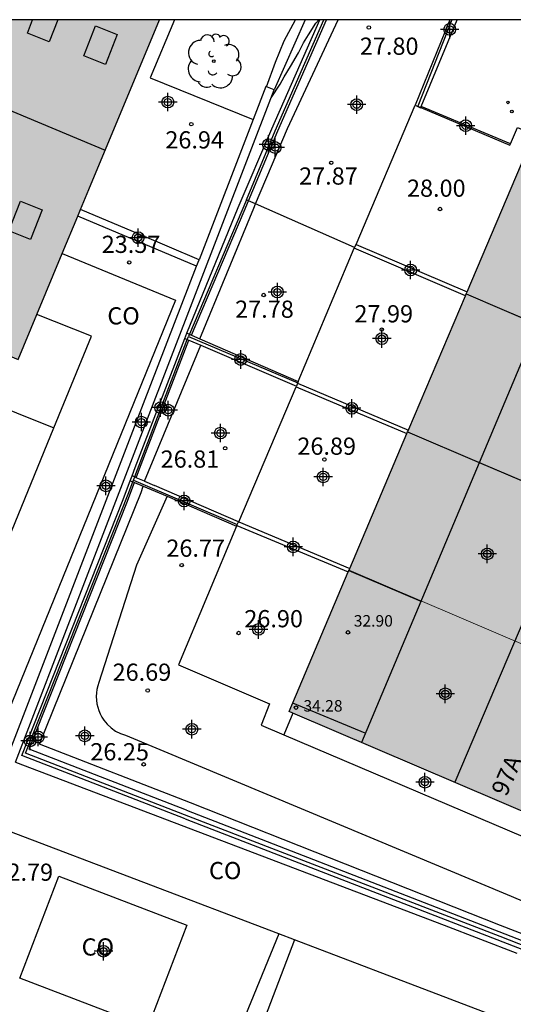
# Model space of a CAD drawing. Units: millimetres. Extents: x 583794 to 584145, y 4797039 to 4797290.
# Drawn here: x 584027 to 584048, y 4797247 to 4797290 of the extents above; entities that cross this region are included whole.
import ezdxf

# ---------------------------------------------------------------- set-up
doc = ezdxf.new("R2010")
doc.units = ezdxf.units.MM
for name, color, linetype in [('010106', 9, 'Continuous'), ('020101', 3, 'CABEZA_TALUD'), ('020104', 34, 'Continuous'), ('020204', 9, 'Continuous'), ('020308', 9, 'Continuous'), ('060117', 9, 'Continuous'), ('070105', 6, 'Continuous'), ('070108', 9, 'VALLA'), ('080106', 1, 'Continuous'), ('080107', 9, 'Continuous'), ('080109', 9, 'Continuous'), ('080110', 9, 'Continuous'), ('080201', 9, 'Continuous'), ('080301', 9, 'Continuous'), ('080303', 9, 'Continuous'), ('080308', 9, 'Continuous'), ('100105', 3, 'Continuous'), ('100107', 3, 'Continuous'), ('100116', 71, 'Continuous'), ('100202', 3, 'Continuous'), ('210102', 4, 'Continuous'), ('270204', 9, 'Continuous'), ('990501', 21, 'Continuous'), ('C_Edificios', 5, 'Continuous'), ('Centroides', 1, 'Continuous')]:
    doc.layers.add(name, color=color, linetype=linetype)
doc.layers.add('080111', color=7, linetype='Continuous', lineweight=30)
doc.layers.add('080117', color=7, linetype='Continuous', lineweight=20)
doc.styles.add('ARIAL', font='ARIAL.TTF', dxfattribs={"height": 1})
doc.styles.add('ARIALI', font='ARIALI.TTF', dxfattribs={"height": 1})
doc.linetypes.add('CABEZA_TALUD', pattern='A,0.1,[204,DONOSTI.shx,S=0.15,R=0,X=0,Y=0],0,0.2', length=0.3)
doc.linetypes.add('VALLA', pattern='A,1,[200,DONOSTI.shx,S=0.1,R=0,X=0,Y=0],1', length=2)

# ---------------------------------------------------------------- blocks, each defined once
blk = doc.blocks.new('Centroide')
for points in [[(0.402, 0), (-0.402, 0)], [(0, -0.402), (0, 0.402)]]:
    blk.add_lwpolyline(points)
for radius in [0.256, 0.159]:
    blk.add_circle((0, 0), radius)
blk = doc.blocks.new('REIND')
blk.add_circle((0, 0), 0.055)
blk = doc.blocks.new('ARBOL')
blk.add_circle((0, 0), 0.0587)
for centre, radius, start, end in [((-0.564, 0.381), 0.532, 92.28, 254.58), ((-0.28, 0.855), 0.3, 359.2878, 173.6078), ((0.097, 0.97), 0.21, 23.1565, 160.4665), ((0.438, 0.881), 0.24, 301.578, 139.328), ((0.656, 0.288), 0.443, 319.8556, 114.7656), ((-0.091, 0.321), 0.12, 119.14, 310.56), ((0.819, -0.249), 0.383, 235.5275, 62.0275), ((-0.556, -0.339), 0.555, 142.64, 266.54), ((-0.039, -0.384), 0.21, 189.64, 323.88), ((0.299, -0.624), 0.532, 224.67, 0.24), ((-0.301, -0.676), 0.45, 213.78, 295.32)]:
    blk.add_arc(centre, radius, start, end)
blk = doc.blocks.new('PUNTO')
blk.add_circle((0, 0), 0.075)
at = {"layer": '080201'}
blk.add_attdef('NPUNTO', (4088168.373, 33578469.435, 152.397), '', height=0.75, dxfattribs=at)
blk = doc.blocks.new('COTAPU')
blk.add_circle((0, 0), 0.075)

msp = doc.modelspace()

# ---------------------------------------------------------------- hatches: boundary and pattern name
at = {"layer": '990501'}
for points in [[(584029.816, 4797282.698), (584032.901, 4797290.101), (584014.11, 4797290.102), (584010.45, 4797281.319), (584012.904, 4797280.296), (584015.359, 4797279.273), (584015.629, 4797279.921), (584021.18, 4797277.608), (584026.731, 4797275.294)], [(584048.873, 4797284.303), (584059.838, 4797279.621), (584054.746, 4797267.572), (584054.643, 4797267.324), (584054.098, 4797266.013), (584050.402, 4797257.342), (584049.513, 4797255.263), (584038.548, 4797259.949), (584043.758, 4797272.261)]]:
    msp.add_hatch(color=256, dxfattribs=at).paths.add_polyline_path(points)

# ---------------------------------------------------------------- linework, layer by layer
at = {"layer": '010106', "flags": 128}
msp.add_lwpolyline([(583794.174, 4797040.113), (584144.165, 4797040.106), (584144.17, 4797290.099), (583794.18, 4797290.106)], close=True, dxfattribs=at)
at = {"layer": '020101'}
msp.add_polyline3d([(584033.225, 4797269.334, 26.601), (584031.886, 4797266.329, 26.619), (584030.25, 4797261.213, 26.489), (584030.202, 4797261.065, 26.489), (584030.167, 4797260.913, 26.489), (584030.146, 4797260.758, 26.489), (584030.139, 4797260.602, 26.489), (584030.146, 4797260.446, 26.489), (584030.166, 4797260.292, 26.489), (584030.201, 4797260.14, 26.489), (584030.248, 4797259.991, 26.489), (584030.309, 4797259.847, 26.488), (584030.382, 4797259.71, 26.488), (584030.467, 4797259.579, 26.488), (584030.618, 4797259.397, 26.501), (584030.791, 4797259.237, 26.514), (584030.985, 4797259.101, 26.527), (584031.195, 4797258.993, 26.54), (584031.417, 4797258.914, 26.553), (584048.228, 4797251.901, 26.849), (584055.331, 4797248.886, 26.627)], dxfattribs=at)
at = {"layer": '020104', "flags": 128}
for points, elevation in [([(584037.561, 4797287.187), (584037.945, 4797288.252), (584038.327, 4797289.182), (584038.817, 4797290.101)], 26.5), ([(584037.76, 4797286.7), (584038.152, 4797287.294), (584038.322, 4797287.62), (584038.608, 4797288.065), (584038.95, 4797288.658), (584039.177, 4797289.102), (584039.391, 4797289.443), (584039.712, 4797289.948), (584039.845, 4797290.101)], 26)]:
    msp.add_lwpolyline(points, dxfattribs=dict(at, elevation=elevation))
at = {"layer": '060117'}
msp.add_polyline3d([(584038.703, 4797259.883, 26.927), (584038.307, 4797258.929, 26.928)], dxfattribs=at)
at = {"layer": '070105'}
for points in [[(584037.797, 4797285.35, 27.602), (584039.885, 4797290.101, 27.675)], [(584038.049, 4797285.26, 27.602), (584040.17, 4797290.101, 27.682)], [(584045.543, 4797290.101, 27.875), (584044.033, 4797286.385, 27.901)], [(584044.304, 4797286.316, 25.155), (584045.869, 4797290.101, 25.66)], [(584026.618, 4797257.74, 25.063), (584032.233, 4797272.334, 25.76), (584037.896, 4797287.055, 26.457)], [(584037.896, 4797287.055, 26.457), (584037.525, 4797287.201, 26.463), (584036.972, 4797285.763, 26.743)], [(584044.033, 4797286.385, 27.901), (584044.268, 4797286.264, 27.974)], [(584044.278, 4797286.279, 27.14), (584044.268, 4797286.264, 27.974)], [(584044.304, 4797286.316, 25.155), (584044.278, 4797286.279, 27.14)], [(584036.972, 4797285.763, 26.743), (584034.617, 4797279.645, 27.933)], [(584036.32, 4797281.923, 27.592), (584037.797, 4797285.35, 27.602)], [(584036.776, 4797282.217, 27.594), (584038.049, 4797285.26, 27.602)], [(584034.083, 4797276.443, 27.59), (584036.32, 4797281.923, 27.592)], [(584036.588, 4797281.766, 27.592), (584036.776, 4797282.217, 27.594)], [(584034.51, 4797279.365, 26.089), (584031.924, 4797280.457, 27.933), (584029.337, 4797281.549, 27.933)], [(584034.617, 4797279.645, 27.933), (584032.035, 4797280.736, 27.933), (584029.453, 4797281.826, 27.933)], [(584034.292, 4797276.353, 27.606), (584036.588, 4797281.766, 27.592)], [(584041.383, 4797280.148, 27.967), (584041.397, 4797280.174, 27.967)], [(584041.397, 4797280.174, 27.967), (584041.472, 4797280.305, 27.963)], [(584041.472, 4797280.305, 27.963), (584046.302, 4797278.249, 28.026)], [(584046.227, 4797278.072, 28.027), (584041.383, 4797280.148, 27.967)], [(584026.245, 4797257.882, 25.063), (584031.885, 4797272.542, 25.763), (584034.51, 4797279.365, 26.089)], [(584034.51, 4797279.365, 26.089), (584034.617, 4797279.645, 27.933)], [(584033.996, 4797276.215, 26.513), (584034.083, 4797276.443, 27.59)], [(584034.083, 4797276.443, 27.59), (584034.199, 4797276.393, 27.598)], [(584034.199, 4797276.393, 27.598), (584034.292, 4797276.353, 27.604)], [(584034.292, 4797276.353, 27.604), (584034.653, 4797276.196, 27.628)], [(584031.841, 4797270.594, 26.45), (584033.996, 4797276.215, 26.513)], [(584032.028, 4797270.522, 26.45), (584034.18, 4797276.137, 26.525)], [(584033.996, 4797276.215, 26.513), (584034.108, 4797276.167, 26.52)], [(584034.108, 4797276.167, 26.52), (584034.18, 4797276.137, 26.525)], [(584034.18, 4797276.137, 26.525), (584034.699, 4797275.915, 26.562)], [(584034.653, 4797276.196, 27.628), (584038.944, 4797274.34, 27.917)], [(584034.699, 4797275.915, 26.562), (584038.86, 4797274.139, 26.854)], [(584038.91, 4797274.256, 27.955), (584038.86, 4797274.139, 27.955)], [(584038.92, 4797274.281, 27.944), (584038.91, 4797274.256, 27.955)], [(584038.91, 4797274.256, 27.955), (584043.74, 4797272.218, 28.029)], [(584038.944, 4797274.34, 27.917), (584038.92, 4797274.281, 27.944)], [(584038.86, 4797274.139, 27.955), (584038.848, 4797274.109, 27.955)], [(584038.848, 4797274.109, 27.955), (584043.678, 4797272.069, 28.029)], [(584031.7, 4797270.221, 26.331), (584031.841, 4797270.594, 26.45)], [(584031.885, 4797270.143, 26.329), (584032.028, 4797270.522, 26.45)], [(584031.286, 4797269.125, 25.978), (584031.618, 4797270.004, 26.259)], [(584031.472, 4797269.051, 25.978), (584031.803, 4797269.927, 26.259)], [(584031.618, 4797270.004, 26.261), (584031.7, 4797270.221, 26.331)], [(584031.618, 4797270.004, 26.214), (584031.732, 4797269.956, 26.242)], [(584031.618, 4797270.004, 26.214), (584031.618, 4797270.004, 26.214)], [(584031.814, 4797270.173, 26.292), (584031.7, 4797270.221, 26.234)], [(584031.732, 4797269.956, 26.242), (584031.803, 4797269.927, 26.259)], [(584031.803, 4797269.927, 26.259), (584032.182, 4797269.769, 26.352)], [(584031.885, 4797270.143, 26.329), (584031.814, 4797270.173, 26.292)], [(584032.248, 4797269.99, 26.515), (584031.885, 4797270.143, 26.329)], [(584032.248, 4797269.99, 26.515), (584032.678, 4797269.809, 26.592)], [(584032.182, 4797269.769, 26.352), (584033.225, 4797269.334, 26.601)], [(584036.343, 4797268.218, 26.859), (584032.678, 4797269.809, 26.592)], [(584026.894, 4797258.036, 25.886), (584031.286, 4797269.125, 25.978)], [(584027.219, 4797258.313, 25.901), (584031.472, 4797269.051, 25.978)], [(584033.225, 4797269.334, 26.601), (584036.253, 4797268.028, 26.798)], [(584036.286, 4797268.096, 26.866), (584036.343, 4797268.218, 26.859)], [(584036.343, 4797268.218, 26.859), (584036.346, 4797268.217, 26.859)], [(584036.346, 4797268.217, 26.859), (584041.188, 4797266.186, 27.001)], [(584036.253, 4797268.028, 26.867), (584036.272, 4797268.066, 26.867)], [(584036.272, 4797268.066, 26.867), (584036.286, 4797268.096, 26.866)], [(584036.272, 4797268.066, 26.867), (584041.123, 4797266.032, 27.009)], [(584034.077, 4797255.654, 25.938), (584027.219, 4797258.313, 25.901)], [(584034.014, 4797255.276, 25.924), (584026.894, 4797258.036, 25.886)], [(584034.077, 4797255.654, 25.938), (584054.791, 4797247.605, 26.074)], [(584034.014, 4797255.276, 25.924), (584054.882, 4797247.194, 26.051)]]:
    msp.add_polyline3d(points, dxfattribs=at)
at = {"layer": '070108'}
for points in [[(584036.683, 4797282.258, 27.658), (584037.941, 4797285.266, 27.666), (584040.06, 4797290.101, 27.696)], [(584039.242, 4797290.101, 28.534), (584037.896, 4797287.055, 26.457)], [(584045.631, 4797290.101, 29.572), (584044.147, 4797286.335, 27.971), (584044.278, 4797286.279, 27.973)], [(584044.278, 4797286.279, 27.973), (584048.169, 4797284.636, 28.017), (584048.193, 4797284.694, 28.017)], [(584048.193, 4797284.694, 28.017), (584048.499, 4797285.409, 28.01), (584049.367, 4797285.023, 28.026)], [(584036.683, 4797282.258, 27.658), (584036.48, 4797281.772, 27.656), (584034.199, 4797276.393, 27.67)], [(584036.776, 4797282.217, 27.664), (584036.683, 4797282.258, 27.658)], [(584037.085, 4797282.08, 27.683), (584036.776, 4797282.217, 27.664)], [(584041.397, 4797280.174, 27.953), (584037.085, 4797282.08, 27.683)], [(584034.199, 4797276.393, 27.67), (584034.159, 4797276.299, 27.67)], [(584031.814, 4797270.173, 27.431), (584031.864, 4797270.305, 27.473), (584032.007, 4797270.684, 27.595), (584034.108, 4797276.167, 27.668)], [(584034.108, 4797276.167, 27.668), (584034.159, 4797276.299, 27.67)], [(584034.159, 4797276.299, 27.67), (584038.92, 4797274.281, 27.938)], [(584054.806, 4797247.372, 26.003), (584047.745, 4797250.151, 26.018), (584033.992, 4797255.448, 25.938), (584027.059, 4797258.136, 25.901), (584031.533, 4797269.429, 27.192), (584031.732, 4797269.956, 27.361)], [(584031.732, 4797269.956, 27.361), (584031.76, 4797270.03, 27.385)], [(584031.76, 4797270.03, 27.385), (584031.814, 4797270.173, 27.431)], [(584031.76, 4797270.03, 26.777), (584036.286, 4797268.096, 26.804)], [(584038.091, 4797250.256, 22.987), (584035.167, 4797243.097, 22.96), (584030.427, 4797231.821, 22.76), (584029.347, 4797229.425, 22.652), (584028.127, 4797226.745, 22.588), (584024.25, 4797217.446, 21.942)]]:
    msp.add_polyline3d(points, dxfattribs=at)
at = {"layer": '080106'}
for points in [[(584028.458, 4797290.101, 36.942), (584028.081, 4797289.146, 36.53), (584027.137, 4797289.526, 36.513), (584027.364, 4797290.101, 36.761)], [(584031.057, 4797289.454, 37.117), (584030.545, 4797288.158, 36.558), (584029.601, 4797288.538, 36.541), (584030.113, 4797289.834, 37.1), (584031.057, 4797289.454, 37.117)], [(584027.785, 4797281.819, 36.477), (584027.273, 4797280.523, 35.918), (584026.329, 4797280.903, 35.901), (584026.841, 4797282.199, 36.46), (584027.785, 4797281.819, 36.477)]]:
    msp.add_polyline3d(points, dxfattribs=at)
at = {"layer": '080107'}
for points in [[(584028.657, 4797279.916, 25.82), (584033.597, 4797277.883, 25.837), (584025.557, 4797258.144, 25.795), (584026.245, 4797257.882, 25.769)], [(584028.29, 4797272.314, 25.79), (584029.925, 4797276.307, 25.817), (584027.548, 4797277.255, 25.821)], [(584024.067, 4797261.998, 25.719), (584028.29, 4797272.314, 25.79)], [(584026.618, 4797257.74, 25.755), (584045.298, 4797250.631, 25.053)], [(584038.091, 4797250.256, 25.105), (584026.323, 4797254.734, 24.979)], [(584026.815, 4797248.329, 25.408), (584028.515, 4797252.769, 25.452), (584034.087, 4797250.636, 25.452), (584032.387, 4797246.196, 25.408), (584026.815, 4797248.329, 25.408)], [(584045.298, 4797250.631, 25.053), (584048.473, 4797249.423, 25.218)], [(584038.783, 4797249.992, 25.112), (584038.091, 4797250.256, 25.105)], [(584051.684, 4797243.104, 25.241), (584052.343, 4797244.832, 25.256), (584038.783, 4797249.992, 25.112)]]:
    msp.add_polyline3d(points, dxfattribs=at)
at = {"layer": '080109'}
for points in [[(584016.903, 4797290.102, 37.906), (584023.718, 4797287.262, 37.9), (584030.534, 4797284.42, 37.894)], [(584056.116, 4797281.21, 38.209), (584045.767, 4797256.864, 37.549)]]:
    msp.add_polyline3d(points, dxfattribs=at)
at = {"layer": '080110'}
for points in [[(584051.955, 4797282.987, 27.989), (584041.693, 4797258.605, 26.899)], [(584046.261, 4797278.152, 28.019), (584049.362, 4797276.821, 27.709)], [(584043.707, 4797272.139, 28.018), (584046.832, 4797270.811, 27.439)], [(584046.832, 4797270.811, 27.439), (584054.692, 4797267.461, 27.429)], [(584041.148, 4797266.093, 26.989), (584044.282, 4797264.762, 27.169)], [(584041.862, 4797259.002, 26.909), (584038.706, 4797260.321, 26.929)]]:
    msp.add_polyline3d(points, dxfattribs=at)
at = {"layer": '080111'}
for points in [[(584029.453, 4797281.826, 33.853), (584029.816, 4797282.698, 33.873), (584032.901, 4797290.101, 33.798)], [(584046.302, 4797278.249, 28.026), (584048.873, 4797284.303, 28.021)], [(584028.657, 4797279.916, 33.808), (584029.337, 4797281.549, 33.846)], [(584029.337, 4797281.549, 33.846), (584029.453, 4797281.826, 33.853)], [(584011.911, 4797280.71, 35.769), (584012.904, 4797280.296, 35.769), (584015.359, 4797279.273, 35.769), (584015.629, 4797279.921, 35.77), (584021.18, 4797277.608, 33.705), (584026.731, 4797275.294, 33.7), (584027.548, 4797277.255, 33.746)], [(584027.548, 4797277.255, 33.746), (584028.657, 4797279.916, 33.808)], [(584043.74, 4797272.218, 28.029), (584043.758, 4797272.261, 28.026), (584046.227, 4797278.072, 28.027)], [(584046.227, 4797278.072, 28.027), (584046.265, 4797278.161, 28.027)], [(584046.265, 4797278.161, 28.027), (584046.302, 4797278.249, 28.026)], [(584041.188, 4797266.186, 27.001), (584043.678, 4797272.069, 28.029)], [(584043.678, 4797272.069, 28.029), (584043.709, 4797272.144, 28.029)], [(584043.709, 4797272.144, 28.029), (584043.74, 4797272.218, 28.029)], [(584038.703, 4797259.883, 26.937), (584038.548, 4797259.949, 26.938), (584041.123, 4797266.032, 27.009)], [(584041.123, 4797266.032, 27.009), (584041.155, 4797266.109, 27.005)], [(584041.155, 4797266.109, 27.005), (584041.188, 4797266.186, 27.001)], [(584049.651, 4797255.585, 26.809), (584049.513, 4797255.263, 26.834), (584038.703, 4797259.883, 26.937)]]:
    msp.add_polyline3d(points, dxfattribs=at)
at = {"layer": '080117'}
for points in [[(584046.265, 4797278.161, 28.027), (584057.241, 4797273.476, 27.922)], [(584054.701, 4797267.463, 27.436), (584043.709, 4797272.144, 28.029)], [(584041.155, 4797266.109, 27.005), (584052.142, 4797261.425, 26.746)]]:
    msp.add_polyline3d(points, dxfattribs=at)
at = {"layer": '100105'}
for points in [[(584041.472, 4797280.305, 27.963), (584044.033, 4797286.385, 27.901)], [(584038.944, 4797274.34, 27.917), (584041.383, 4797280.148, 27.967)], [(584036.346, 4797268.217, 26.882), (584038.848, 4797274.109, 27.955)], [(584036.253, 4797268.028, 26.867), (584033.727, 4797261.984, 26.887), (584037.696, 4797260.279, 26.931), (584037.32, 4797259.349, 26.915), (584038.307, 4797258.929, 26.909)], [(584038.307, 4797258.929, 26.909), (584049.406, 4797254.208, 26.839), (584052.26, 4797252.966, 26.821), (584054.506, 4797258.191, 26.825), (584054.729, 4797258.095, 26.825), (584054.817, 4797258.274, 26.816), (584054.863, 4797258.282, 26.81)], [(584038.783, 4797249.992, 23.057), (584036.383, 4797243.7, 22.988), (584035.899, 4797242.109, 22.972), (584035.475, 4797240.385, 22.948), (584033.919, 4797231.761, 22.888), (584033.143, 4797227.993, 22.868), (584033.139, 4797227.173, 22.876), (584033.319, 4797226.617, 22.824), (584051.464, 4797210.664, 23.266)]]:
    msp.add_polyline3d(points, dxfattribs=at)
at = {"layer": '100107'}
for points in [[(584037.085, 4797282.08, 27.605), (584038.47, 4797285.358, 27.641), (584040.683, 4797290.101, 27.696)], [(584034.653, 4797276.196, 27.626), (584037.004, 4797281.887, 27.603), (584037.085, 4797282.08, 27.605)], [(584032.248, 4797269.99, 26.515), (584034.699, 4797275.915, 26.543)], [(584054.9, 4797247.864, 26.044), (584047.762, 4797250.623, 26.062), (584034.248, 4797255.963, 26.01), (584027.667, 4797258.526, 25.922), (584032.099, 4797269.49, 26.146), (584032.182, 4797269.769, 26.352)]]:
    msp.add_polyline3d(points, dxfattribs=at)
at = {"layer": '100116'}
for points in [[(584033.546, 4797290.101, 26.923), (584032.491, 4797287.577, 26.913), (584036.972, 4797285.763, 26.913)], [(584009.466, 4797267.592, 23.159), (584008.912, 4797267.808, 23.152), (584011.12, 4797273.124, 23.44), (584013.336, 4797278.32, 23.656), (584028.29, 4797272.314, 23.777)]]:
    msp.add_polyline3d(points, dxfattribs=at)
at = {"layer": '210102'}
msp.add_polyline3d([(584048.193, 4797284.694, 25.226), (584044.304, 4797286.316, 25.155)], dxfattribs=at)

# ---------------------------------------------------------------- block references
at = {"layer": '020204', "rotation": 359.9987685839998}
for p in [(584042.017, 4797289.766, 27.802), (584034.281, 4797285.554, 26.936), (584040.38, 4797283.871, 27.869), (584045.12, 4797281.853, 27.997), (584031.577, 4797279.527, 23.572), (584037.437, 4797278.104, 27.782), (584042.582, 4797276.6, 27.99), (584035.757, 4797271.426, 26.806), (584040.083, 4797270.935, 26.89), (584033.863, 4797266.334, 26.769), (584036.342, 4797263.372, 26.898), (584032.38, 4797260.866, 26.693), (584032.205, 4797257.647, 26.245)]:
    msp.add_blockref('COTAPU', p, dxfattribs=at)
at = {"layer": '080201', "rotation": 359.9987685839998}
for p in [(584041.112, 4797263.402, 32.9), (584038.843, 4797260.119, 34.282)]:
    msp.add_blockref('PUNTO', p, dxfattribs=at)
at = {"layer": '100202', "rotation": 359.9987685839998}
msp.add_blockref('ARBOL', (584035.257, 4797288.294, 30.258), dxfattribs=at)
at = {"layer": '270204', "rotation": 359.9987685839998}
for p in [(584048.082, 4797286.5, 25.418), (584048.254, 4797286.107, 25.343)]:
    msp.add_blockref('REIND', p, dxfattribs=at)
at = {"layer": 'C_Edificios', "rotation": 359.9987685839998}
for p in [(584047.182, 4797266.822), (584045.352, 4797260.722)]:
    msp.add_blockref('Centroide', p, dxfattribs=at)
at = {"layer": 'Centroides', "rotation": 359.9987685839998}
for p in [(584045.546, 4797289.683), (584033.26, 4797286.514), (584041.489, 4797286.403), (584046.239, 4797285.484), (584037.647, 4797284.664), (584037.935, 4797284.534), (584031.965, 4797280.605), (584043.839, 4797279.195), (584038.034, 4797278.235), (584042.586, 4797276.205), (584036.434, 4797275.296), (584032.946, 4797273.196), (584033.276, 4797273.086), (584041.275, 4797273.166), (584032.105, 4797272.566), (584035.552, 4797272.086), (584040.029, 4797270.177), (584030.563, 4797269.787), (584033.969, 4797269.127), (584038.726, 4797267.127), (584037.209, 4797263.528), (584034.306, 4797259.179), (584027.611, 4797258.839), (584029.639, 4797258.889), (584027.256, 4797258.669), (584044.465, 4797256.869), (584030.455, 4797249.501)]:
    msp.add_blockref('Centroide', p, dxfattribs=at)

# ---------------------------------------------------------------- texts
at = {"layer": '020308', "style": 'ARIAL'}
for s, p in [('27.80', (584041.628, 4797288.577, 27.801)), ('26.94', (584033.15, 4797284.494, 26.935)), ('27.87', (584038.979, 4797282.917, 27.868)), ('28.00', (584043.681, 4797282.387, 27.996)), ('23.57', (584030.377, 4797279.94, 23.571)), ('27.78', (584036.192, 4797277.112, 27.781)), ('27.99', (584041.391, 4797276.913, 27.989)), ('26.89', (584038.904, 4797271.142, 26.889)), ('26.81', (584032.945, 4797270.579, 26.805)), ('26.77', (584033.194, 4797266.696, 26.768)), ('26.90', (584036.592, 4797263.622, 26.897)), ('26.69', (584030.851, 4797261.289, 26.692)), ('26.25', (584029.881, 4797257.821, 26.244)), ('22.79', (584025.702, 4797252.572, 22.793))]:
    msp.add_text(s, height=0.75, rotation=359.9988, dxfattribs=at).set_placement(p)
at = {"layer": '080301', "style": 'ARIAL'}
for p in [(584030.623, 4797276.822), (584035.052, 4797252.642), (584029.502, 4797249.312)]:
    msp.add_text('CO', height=0.75, rotation=359.9988, dxfattribs=at).set_placement(p)
at = {"layer": '080303', "style": 'ARIAL'}
for s, p in [('32.90', (584041.362, 4797263.652, 32.899)), ('34.28', (584039.169, 4797259.948, 34.281))]:
    msp.add_text(s, height=0.5, rotation=359.9988, dxfattribs=at).set_placement(p)
at = {"layer": '080308', "style": 'ARIALI'}
msp.add_text('97A', height=0.75, rotation=66.3965, dxfattribs=at).set_placement((584048.016, 4797256.214))

doc.saveas('drawing.dxf')
